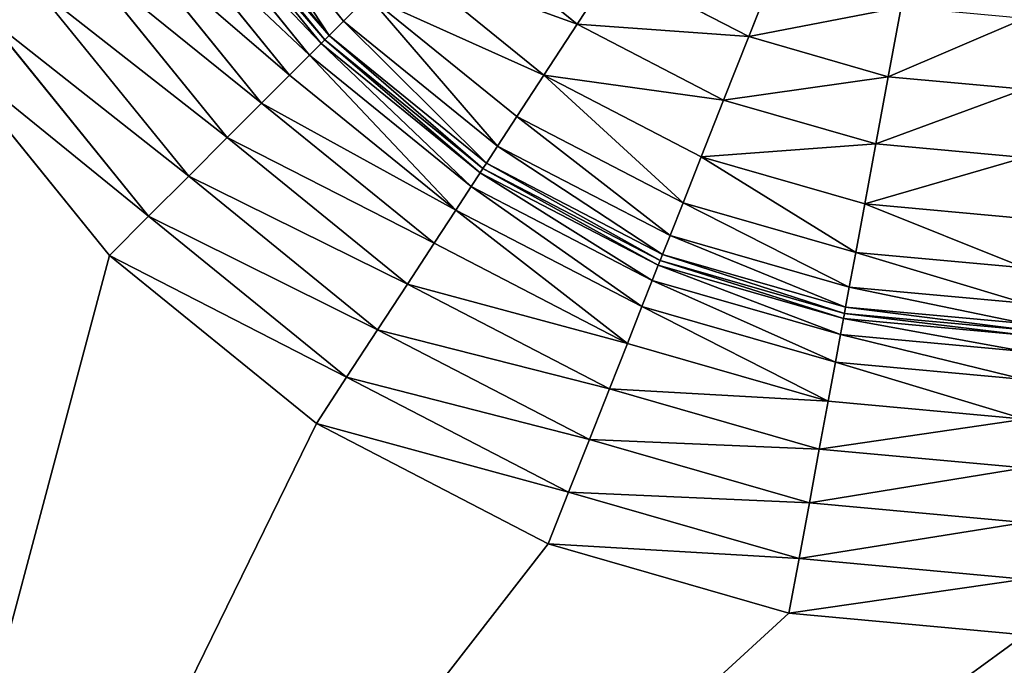
# Model space of a CAD drawing. Units: millimetres. Extents: x -1766 to -1016, y -284 to 466.
# Drawn here: x -1751 to -1725, y -253 to -236 of the extents above; entities that cross this region are included whole.
import ezdxf

# ---------------------------------------------------------------- set-up
doc = ezdxf.new("R2010")
doc.units = ezdxf.units.MM

# ---------------------------------------------------------------- blocks, each defined once
blk = doc.blocks.new('Timber_Armrest_Lounge')
for p, q in [((-691.2444, -504.7021, 327.2991), (-690.5593, -504.167, 325.5685)), ((-687.2425, -504.167, 326.5221), (-687.5812, -504.7021, 328.3524)), ((-695.7497, -505.6301, 326.972), (-694.7696, -504.7021, 325.4728)), ((-694.7696, -504.7021, 325.4728), (-691.2444, -504.7021, 327.2991)), ((-691.9037, -505.6301, 328.9645), (-691.2444, -504.7021, 327.2991)), ((-691.2444, -504.7021, 327.2991), (-687.5812, -504.7021, 328.3524)), ((-687.5812, -504.7021, 328.3524), (-687.9071, -505.6301, 330.1136)), ((-684, -504.7021, 328.6809), (-687.5812, -504.7021, 328.3524)), ((-699.183, -505.6301, 324.183), (-695.7497, -505.6301, 326.972)), ((-696.6247, -506.929, 328.3104), (-695.7497, -505.6301, 326.972)), ((-695.7497, -505.6301, 326.972), (-691.9037, -505.6301, 328.9645)), ((-692.4923, -506.929, 330.4512), (-691.9037, -505.6301, 328.9645)), ((-691.9037, -505.6301, 328.9645), (-687.9071, -505.6301, 330.1136)), ((-687.9071, -505.6301, 330.1136), (-688.1981, -506.929, 331.6859)), ((-684, -505.6301, 330.4721), (-687.9071, -505.6301, 330.1136)), ((-700.3137, -506.929, 325.3137), (-696.6247, -506.929, 328.3104)), ((-697.3354, -508.528, 329.3975), (-696.6247, -506.929, 328.3104)), ((-696.6247, -506.929, 328.3104), (-692.4923, -506.929, 330.4512)), ((-692.9705, -508.528, 331.6589), (-692.4923, -506.929, 330.4512)), ((-692.4923, -506.929, 330.4512), (-688.1981, -506.929, 331.6859)), ((-688.1981, -506.929, 331.6859), (-688.4344, -508.528, 332.9631)), ((-684, -506.929, 332.071), (-688.1981, -506.929, 331.6859)), ((-701.8883, -510.3191, 326.8883), (-701.2321, -508.528, 326.2321)), ((-701.2321, -508.528, 326.2321), (-697.3354, -508.528, 329.3975)), ((-697.8433, -510.3191, 330.1742), (-697.3354, -508.528, 329.3975)), ((-697.3354, -508.528, 329.3975), (-692.9705, -508.528, 331.6589)), ((-693.312, -510.3191, 332.5216), (-692.9705, -508.528, 331.6589)), ((-692.9705, -508.528, 331.6589), (-688.4344, -508.528, 332.9631)), ((-688.4344, -508.528, 332.9631), (-688.6033, -510.3191, 333.8755)), ((-684, -508.528, 333.3699), (-688.4344, -508.528, 332.9631)), ((-705.1742, -510.3191, 322.8432), (-701.8883, -510.3191, 326.8883)), ((-702.2667, -512.1804, 327.2667), (-701.8883, -510.3191, 326.8883)), ((-701.8883, -510.3191, 326.8883), (-697.8433, -510.3191, 330.1742)), ((-698.1361, -512.1804, 330.6221), (-697.8433, -510.3191, 330.1742)), ((-697.8433, -510.3191, 330.1742), (-693.312, -510.3191, 332.5216)), ((-693.509, -512.1804, 333.0193), (-693.312, -510.3191, 332.5216)), ((-693.312, -510.3191, 332.5216), (-688.6033, -510.3191, 333.8755)), ((-688.6033, -510.3191, 333.8755), (-688.7006, -512.1804, 334.4017)), ((-684, -510.3191, 334.2979), (-688.6033, -510.3191, 333.8755)), ((-702.2667, -512.1804, 327.2667), (-705.6221, -512.1804, 323.136)), ((-702.3848, -514.0001, 327.3847), (-702.2667, -512.1804, 327.2667)), ((-698.1361, -512.1804, 330.6221), (-702.2667, -512.1804, 327.2667)), ((-698.2274, -514.0001, 330.7618), (-698.1361, -512.1804, 330.6221)), ((-693.509, -512.1804, 333.0193), (-698.1361, -512.1804, 330.6221)), ((-693.5704, -514, 333.1745), (-693.509, -512.1804, 333.0193)), ((-688.7006, -512.1804, 334.4017), (-693.509, -512.1804, 333.0193)), ((-688.731, -514, 334.5659), (-688.7006, -512.1804, 334.4017)), ((-684, -512.1804, 334.833), (-688.7006, -512.1804, 334.4017)), ((-702.3848, -514.0001, 327.3847), (-705.7618, -514.0001, 323.2274)), ((-698.2274, -514.0001, 330.7618), (-702.3848, -514.0001, 327.3847)), ((-702.3848, -526.0001, 327.3847), (-702.3848, -514.0001, 327.3847)), ((-693.5704, -514, 333.1745), (-698.2274, -514.0001, 330.7618)), ((-698.2274, -526.0001, 330.7618), (-698.2274, -514.0001, 330.7618)), ((-688.731, -514, 334.5659), (-693.5704, -514, 333.1745)), ((-693.5704, -526, 333.1745), (-693.5704, -514, 333.1745)), ((-688.731, -526, 334.5659), (-688.731, -514, 334.5659)), ((-684, -514, 335), (-688.731, -514, 334.5659)), ((-705.7618, -526.0001, 323.2274), (-702.3848, -526.0001, 327.3847)), ((-702.4792, -527.4557, 327.4792), (-702.3848, -526.0001, 327.3847)), ((-702.3848, -526.0001, 327.3847), (-698.2274, -526.0001, 330.7618)), ((-698.3005, -527.4557, 330.8736), (-698.2274, -526.0001, 330.7618)), ((-698.2274, -526.0001, 330.7618), (-693.5704, -526, 333.1745)), ((-693.6196, -527.4557, 333.2986), (-693.5704, -526, 333.1745)), ((-693.5704, -526, 333.1745), (-688.731, -526, 334.5659)), ((-688.7553, -527.4557, 334.6972), (-688.731, -526, 334.5659)), ((-688.731, -526, 334.5659), (-684, -526, 335)), ((-705.8737, -527.4557, 323.3005), (-702.4792, -527.4557, 327.4792)), ((-702.7819, -528.9448, 327.7819), (-702.4792, -527.4557, 327.4792)), ((-702.4792, -527.4557, 327.4792), (-698.3005, -527.4557, 330.8736)), ((-698.5349, -528.9448, 331.232), (-698.3005, -527.4557, 330.8736)), ((-698.3005, -527.4557, 330.8736), (-693.6196, -527.4557, 333.2986)), ((-693.7772, -528.9448, 333.6967), (-693.6196, -527.4557, 333.2986)), ((-693.6196, -527.4557, 333.2986), (-688.7553, -527.4557, 334.6972)), ((-688.7553, -527.4557, 334.6972), (-688.8333, -528.9448, 335.1182)), ((-688.7553, -527.4557, 334.6972), (-684, -527.4557, 335.1335)), ((-706.2321, -528.9448, 323.5348), (-702.7819, -528.9448, 327.7819)), ((-703.3069, -530.3777, 328.3068), (-702.7819, -528.9448, 327.7819)), ((-702.7819, -528.9448, 327.7819), (-698.5349, -528.9448, 331.232)), ((-698.941, -530.3777, 331.8533), (-698.5349, -528.9448, 331.232)), ((-698.5349, -528.9448, 331.232), (-693.7772, -528.9448, 333.6967)), ((-694.0505, -530.3776, 334.3869), (-693.7772, -528.9448, 333.6967)), ((-693.7772, -528.9448, 333.6967), (-688.8333, -528.9448, 335.1182)), ((-688.8333, -528.9448, 335.1182), (-688.9683, -530.3776, 335.8482)), ((-688.8333, -528.9448, 335.1182), (-684, -528.9448, 335.5616)), ((-706.8533, -530.3777, 323.941), (-703.3069, -530.3777, 328.3068)), ((-704.0416, -531.6569, 329.0416), (-703.3069, -530.3777, 328.3068)), ((-703.3069, -530.3777, 328.3068), (-698.941, -530.3777, 331.8533)), ((-699.5096, -531.6569, 332.7231), (-698.941, -530.3777, 331.8533)), ((-698.941, -530.3777, 331.8533), (-694.0505, -530.3776, 334.3869)), ((-694.4329, -531.6569, 335.3531), (-694.0505, -530.3776, 334.3869)), ((-694.0505, -530.3776, 334.3869), (-688.9683, -530.3776, 335.8482)), ((-688.9683, -530.3776, 335.8482), (-689.1574, -531.6569, 336.8699)), ((-688.9683, -530.3776, 335.8482), (-684, -530.3776, 336.304)), ((-707.7231, -531.6569, 324.5096), (-704.0416, -531.6569, 329.0416)), ((-704.9462, -532.696, 329.9461), (-704.0416, -531.6569, 329.0416)), ((-704.0416, -531.6569, 329.0416), (-699.5096, -531.6569, 332.7231)), ((-700.2096, -532.696, 333.7937), (-699.5096, -531.6569, 332.7231)), ((-699.5096, -531.6569, 332.7231), (-694.4329, -531.6569, 335.3531)), ((-694.9038, -532.696, 336.5424), (-694.4329, -531.6569, 335.3531)), ((-694.4329, -531.6569, 335.3531), (-689.1574, -531.6569, 336.8699)), ((-689.1574, -531.6569, 336.8699), (-689.3902, -532.696, 338.1277)), ((-689.1574, -531.6569, 336.8699), (-684, -531.6569, 337.3431)), ((-708.7938, -532.696, 325.2096), (-704.9462, -532.696, 329.9461)), ((-705.9594, -533.4384, 330.9594), (-704.9462, -532.696, 329.9461)), ((-704.9462, -532.696, 329.9461), (-700.2096, -532.696, 333.7937)), ((-700.9937, -533.4384, 334.9931), (-700.2096, -532.696, 333.7937)), ((-700.2096, -532.696, 333.7937), (-694.9038, -532.696, 336.5424)), ((-695.4313, -533.4383, 337.8748), (-694.9038, -532.696, 336.5424)), ((-694.9038, -532.696, 336.5424), (-689.3902, -532.696, 338.1277)), ((-689.3902, -532.696, 338.1277), (-689.6509, -533.4383, 339.5367)), ((-689.3902, -532.696, 338.1277), (-684, -532.696, 338.6223)), ((-709.9931, -533.4384, 325.9937), (-705.9594, -533.4384, 330.9594)), ((-707.0123, -533.8665, 332.0123), (-705.9594, -533.4384, 330.9594)), ((-705.9594, -533.4384, 330.9594), (-700.9937, -533.4384, 334.9931)), ((-701.8085, -533.8665, 336.2394), (-700.9937, -533.4384, 334.9931)), ((-700.9937, -533.4384, 334.9931), (-695.4313, -533.4383, 337.8748)), ((-695.9794, -533.8665, 339.2593), (-695.4313, -533.4383, 337.8748)), ((-695.4313, -533.4383, 337.8748), (-689.6509, -533.4383, 339.5367)), ((-689.6509, -533.4383, 339.5367), (-689.9218, -533.8665, 341.0009)), ((-689.6509, -533.4383, 339.5367), (-684, -533.4383, 340.0552)), ((-707.0123, -533.8665, 332.0123), (-711.2394, -533.8665, 326.8085)), ((-707.0123, -533.8665, 332.0123), (-708.0416, -534.0001, 333.0416)), ((-701.8085, -533.8665, 336.2394), (-707.0123, -533.8665, 332.0123)), ((-701.8085, -533.8665, 336.2394), (-702.6051, -534.0001, 337.4578)), ((-695.9794, -533.8665, 339.2593), (-701.8085, -533.8665, 336.2394)), ((-695.9794, -533.8665, 339.2593), (-696.5152, -534, 340.6128)), ((-689.9218, -533.8665, 341.0009), (-695.9794, -533.8665, 339.2593)), ((-689.9218, -533.8665, 341.0009), (-690.1868, -534, 342.4323)), ((-689.9218, -533.8665, 341.0009), (-684, -533.8665, 341.5443)), ((-708.0416, -534.0001, 333.0416), (-712.4579, -534.0001, 327.6051)), ((-702.6051, -534.0001, 337.4578), (-708.0416, -534.0001, 333.0416)), ((-696.5152, -534, 340.6128), (-702.6051, -534.0001, 337.4578)), ((-690.1868, -534, 342.4323), (-696.5152, -534, 340.6128)), ((-684, -534, 343), (-690.1868, -534, 342.4323))]:
    blk.add_line(p, q)
mesh = blk.add_polyface()
corners = [(-694.7696, -504.7021, 325.4728), (-690.5593, -504.167, 325.5685), (-693.751, -504.167, 323.9149), (-691.2444, -504.7021, 327.2991)]
mesh.append_faces([[corners[k] for k in face] for face in [(0, 1, 2), (1, 0, 3)]], dxfattribs={"vtx0": -1})
mesh = blk.add_polyface()
corners = [(-691.2444, -504.7021, 327.2991), (-687.2425, -504.167, 326.5221), (-690.5593, -504.167, 325.5685), (-687.5812, -504.7021, 328.3524)]
mesh.append_faces([[corners[k] for k in face] for face in [(0, 1, 2), (1, 0, 3)]], dxfattribs={"vtx0": -1})
mesh = blk.add_polyface()
corners = [(-687.5812, -504.7021, 328.3524), (-684, -504.167, 326.8196), (-687.2425, -504.167, 326.5221), (-684, -504.7021, 328.6809)]
mesh.append_faces([[corners[k] for k in face] for face in [(0, 1, 2), (1, 0, 3)]], dxfattribs={"vtx0": -1})
mesh = blk.add_polyface()
corners = [(-699.183, -505.6301, 324.183), (-694.7696, -504.7021, 325.4728), (-697.9165, -504.7021, 322.9165), (-695.7497, -505.6301, 326.972)]
mesh.append_faces([[corners[k] for k in face] for face in [(0, 1, 2), (1, 0, 3)]], dxfattribs={"vtx0": -1})
mesh = blk.add_polyface()
corners = [(-695.7497, -505.6301, 326.972), (-691.2444, -504.7021, 327.2991), (-694.7696, -504.7021, 325.4728), (-691.9037, -505.6301, 328.9645)]
mesh.append_faces([[corners[k] for k in face] for face in [(0, 1, 2), (1, 0, 3)]], dxfattribs={"vtx0": -1})
mesh = blk.add_polyface()
corners = [(-691.9037, -505.6301, 328.9645), (-687.5812, -504.7021, 328.3524), (-691.2444, -504.7021, 327.2991), (-687.9071, -505.6301, 330.1136)]
mesh.append_faces([[corners[k] for k in face] for face in [(0, 1, 2), (1, 0, 3)]], dxfattribs={"vtx0": -1})
mesh = blk.add_polyface()
corners = [(-687.9071, -505.6301, 330.1136), (-684, -504.7021, 328.6809), (-687.5812, -504.7021, 328.3524), (-684, -505.6301, 330.4721)]
mesh.append_faces([[corners[k] for k in face] for face in [(0, 1, 2), (1, 0, 3)]], dxfattribs={"vtx0": -1})
mesh = blk.add_polyface()
corners = [(-700.3137, -506.929, 325.3137), (-695.7497, -505.6301, 326.972), (-699.183, -505.6301, 324.183), (-696.6247, -506.929, 328.3104)]
mesh.append_faces([[corners[k] for k in face] for face in [(0, 1, 2), (1, 0, 3)]], dxfattribs={"vtx0": -1})
mesh = blk.add_polyface()
corners = [(-696.6247, -506.929, 328.3104), (-691.9037, -505.6301, 328.9645), (-695.7497, -505.6301, 326.972), (-692.4923, -506.929, 330.4512)]
mesh.append_faces([[corners[k] for k in face] for face in [(0, 1, 2), (1, 0, 3)]], dxfattribs={"vtx0": -1})
mesh = blk.add_polyface()
corners = [(-692.4923, -506.929, 330.4512), (-687.9071, -505.6301, 330.1136), (-691.9037, -505.6301, 328.9645), (-688.1981, -506.929, 331.6859)]
mesh.append_faces([[corners[k] for k in face] for face in [(0, 1, 2), (1, 0, 3)]], dxfattribs={"vtx0": -1})
mesh = blk.add_polyface()
corners = [(-688.1981, -506.929, 331.6859), (-684, -505.6301, 330.4721), (-687.9071, -505.6301, 330.1136), (-684, -506.929, 332.071)]
mesh.append_faces([[corners[k] for k in face] for face in [(0, 1, 2), (1, 0, 3)]], dxfattribs={"vtx0": -1})
mesh = blk.add_polyface()
corners = [(-701.2321, -508.528, 326.2321), (-696.6247, -506.929, 328.3104), (-700.3137, -506.929, 325.3137), (-697.3354, -508.528, 329.3975)]
mesh.append_faces([[corners[k] for k in face] for face in [(0, 1, 2), (1, 0, 3)]], dxfattribs={"vtx0": -1})
mesh = blk.add_polyface()
corners = [(-692.9705, -508.528, 331.6589), (-696.6247, -506.929, 328.3104), (-697.3354, -508.528, 329.3975), (-692.4923, -506.929, 330.4512)]
mesh.append_faces([[corners[k] for k in face] for face in [(0, 1, 2), (1, 0, 3)]], dxfattribs={"vtx0": -1})
mesh = blk.add_polyface()
corners = [(-688.4344, -508.528, 332.9631), (-692.4923, -506.929, 330.4512), (-692.9705, -508.528, 331.6589), (-688.1981, -506.929, 331.6859)]
mesh.append_faces([[corners[k] for k in face] for face in [(0, 1, 2), (1, 0, 3)]], dxfattribs={"vtx0": -1})
mesh = blk.add_polyface()
corners = [(-684, -508.528, 333.3699), (-688.1981, -506.929, 331.6859), (-688.4344, -508.528, 332.9631), (-684, -506.929, 332.071)]
mesh.append_faces([[corners[k] for k in face] for face in [(0, 1, 2), (1, 0, 3)]], dxfattribs={"vtx0": -1})
mesh = blk.add_polyface()
corners = [(-701.2321, -508.528, 326.2321), (-705.1742, -510.3191, 322.8432), (-701.8883, -510.3191, 326.8883), (-704.3975, -508.528, 322.3354)]
mesh.append_faces([[corners[k] for k in face] for face in [(0, 1, 2), (1, 0, 3)]], dxfattribs={"vtx0": -1})
mesh = blk.add_polyface()
corners = [(-697.8433, -510.3191, 330.1742), (-701.2321, -508.528, 326.2321), (-701.8883, -510.3191, 326.8883), (-697.3354, -508.528, 329.3975)]
mesh.append_faces([[corners[k] for k in face] for face in [(0, 1, 2), (1, 0, 3)]], dxfattribs={"vtx0": -1})
mesh = blk.add_polyface()
corners = [(-693.312, -510.3191, 332.5216), (-697.3354, -508.528, 329.3975), (-697.8433, -510.3191, 330.1742), (-692.9705, -508.528, 331.6589)]
mesh.append_faces([[corners[k] for k in face] for face in [(0, 1, 2), (1, 0, 3)]], dxfattribs={"vtx0": -1})
mesh = blk.add_polyface()
corners = [(-688.6033, -510.3191, 333.8755), (-692.9705, -508.528, 331.6589), (-693.312, -510.3191, 332.5216), (-688.4344, -508.528, 332.9631)]
mesh.append_faces([[corners[k] for k in face] for face in [(0, 1, 2), (1, 0, 3)]], dxfattribs={"vtx0": -1})
mesh = blk.add_polyface()
corners = [(-684, -510.3191, 334.2979), (-688.4344, -508.528, 332.9631), (-688.6033, -510.3191, 333.8755), (-684, -508.528, 333.3699)]
mesh.append_faces([[corners[k] for k in face] for face in [(0, 1, 2), (1, 0, 3)]], dxfattribs={"vtx0": -1})
mesh = blk.add_polyface()
corners = [(-702.2667, -512.1804, 327.2667), (-705.1742, -510.3191, 322.8432), (-705.6221, -512.1804, 323.136), (-701.8883, -510.3191, 326.8883)]
mesh.append_faces([[corners[k] for k in face] for face in [(0, 1, 2), (1, 0, 3)]], dxfattribs={"vtx0": -1})
mesh = blk.add_polyface()
corners = [(-698.1361, -512.1804, 330.6221), (-701.8883, -510.3191, 326.8883), (-702.2667, -512.1804, 327.2667), (-697.8433, -510.3191, 330.1742)]
mesh.append_faces([[corners[k] for k in face] for face in [(0, 1, 2), (1, 0, 3)]], dxfattribs={"vtx0": -1})
mesh = blk.add_polyface()
corners = [(-693.509, -512.1804, 333.0193), (-697.8433, -510.3191, 330.1742), (-698.1361, -512.1804, 330.6221), (-693.312, -510.3191, 332.5216)]
mesh.append_faces([[corners[k] for k in face] for face in [(0, 1, 2), (1, 0, 3)]], dxfattribs={"vtx0": -1})
mesh = blk.add_polyface()
corners = [(-688.7006, -512.1804, 334.4017), (-693.312, -510.3191, 332.5216), (-693.509, -512.1804, 333.0193), (-688.6033, -510.3191, 333.8755)]
mesh.append_faces([[corners[k] for k in face] for face in [(0, 1, 2), (1, 0, 3)]], dxfattribs={"vtx0": -1})
mesh = blk.add_polyface()
corners = [(-684, -512.1804, 334.833), (-688.6033, -510.3191, 333.8755), (-688.7006, -512.1804, 334.4017), (-684, -510.3191, 334.2979)]
mesh.append_faces([[corners[k] for k in face] for face in [(0, 1, 2), (1, 0, 3)]], dxfattribs={"vtx0": -1})
mesh = blk.add_polyface()
corners = [(-702.2667, -512.1804, 327.2667), (-705.7618, -514.0001, 323.2274), (-702.3848, -514.0001, 327.3847), (-705.6221, -512.1804, 323.136)]
mesh.append_faces([[corners[k] for k in face] for face in [(0, 1, 2), (1, 0, 3)]], dxfattribs={"vtx0": -1})
mesh = blk.add_polyface()
corners = [(-698.2274, -514.0001, 330.7618), (-702.2667, -512.1804, 327.2667), (-702.3848, -514.0001, 327.3847), (-698.1361, -512.1804, 330.6221)]
mesh.append_faces([[corners[k] for k in face] for face in [(0, 1, 2), (1, 0, 3)]], dxfattribs={"vtx0": -1})
mesh = blk.add_polyface()
corners = [(-693.5704, -514, 333.1745), (-698.1361, -512.1804, 330.6221), (-698.2274, -514.0001, 330.7618), (-693.509, -512.1804, 333.0193)]
mesh.append_faces([[corners[k] for k in face] for face in [(0, 1, 2), (1, 0, 3)]], dxfattribs={"vtx0": -1})
mesh = blk.add_polyface()
corners = [(-688.731, -514, 334.5659), (-693.509, -512.1804, 333.0193), (-693.5704, -514, 333.1745), (-688.7006, -512.1804, 334.4017)]
mesh.append_faces([[corners[k] for k in face] for face in [(0, 1, 2), (1, 0, 3)]], dxfattribs={"vtx0": -1})
mesh = blk.add_polyface()
corners = [(-684, -514, 335), (-688.7006, -512.1804, 334.4017), (-688.731, -514, 334.5659), (-684, -512.1804, 334.833)]
mesh.append_faces([[corners[k] for k in face] for face in [(0, 1, 2), (1, 0, 3)]], dxfattribs={"vtx0": -1})
mesh = blk.add_polyface()
corners = [(-702.3848, -514.0001, 327.3847), (-705.7618, -526.0001, 323.2274), (-702.3848, -526.0001, 327.3847), (-705.7618, -514.0001, 323.2274)]
mesh.append_faces([[corners[k] for k in face] for face in [(0, 1, 2), (1, 0, 3)]], dxfattribs={"vtx0": -1})
mesh = blk.add_polyface()
corners = [(-698.2274, -526.0001, 330.7618), (-702.3848, -514.0001, 327.3847), (-702.3848, -526.0001, 327.3847), (-698.2274, -514.0001, 330.7618)]
mesh.append_faces([[corners[k] for k in face] for face in [(0, 1, 2), (1, 0, 3)]], dxfattribs={"vtx0": -1})
mesh = blk.add_polyface()
corners = [(-693.5704, -526, 333.1745), (-698.2274, -514.0001, 330.7618), (-698.2274, -526.0001, 330.7618), (-693.5704, -514, 333.1745)]
mesh.append_faces([[corners[k] for k in face] for face in [(0, 1, 2), (1, 0, 3)]], dxfattribs={"vtx0": -1})
mesh = blk.add_polyface()
corners = [(-688.731, -526, 334.5659), (-693.5704, -514, 333.1745), (-693.5704, -526, 333.1745), (-688.731, -514, 334.5659)]
mesh.append_faces([[corners[k] for k in face] for face in [(0, 1, 2), (1, 0, 3)]], dxfattribs={"vtx0": -1})
mesh = blk.add_polyface()
corners = [(-684, -526, 335), (-688.731, -514, 334.5659), (-688.731, -526, 334.5659), (-684, -514, 335)]
mesh.append_faces([[corners[k] for k in face] for face in [(0, 1, 2), (1, 0, 3)]], dxfattribs={"vtx0": -1})
mesh = blk.add_polyface()
corners = [(-702.3848, -526.0001, 327.3847), (-705.8737, -527.4557, 323.3005), (-702.4792, -527.4557, 327.4792), (-705.7618, -526.0001, 323.2274)]
mesh.append_faces([[corners[k] for k in face] for face in [(0, 1, 2), (1, 0, 3)]], dxfattribs={"vtx0": -1})
mesh = blk.add_polyface()
corners = [(-698.3005, -527.4557, 330.8736), (-702.3848, -526.0001, 327.3847), (-702.4792, -527.4557, 327.4792), (-698.2274, -526.0001, 330.7618)]
mesh.append_faces([[corners[k] for k in face] for face in [(0, 1, 2), (1, 0, 3)]], dxfattribs={"vtx0": -1})
mesh = blk.add_polyface()
corners = [(-693.6196, -527.4557, 333.2986), (-698.2274, -526.0001, 330.7618), (-698.3005, -527.4557, 330.8736), (-693.5704, -526, 333.1745)]
mesh.append_faces([[corners[k] for k in face] for face in [(0, 1, 2), (1, 0, 3)]], dxfattribs={"vtx0": -1})
mesh = blk.add_polyface()
corners = [(-688.7553, -527.4557, 334.6972), (-693.5704, -526, 333.1745), (-693.6196, -527.4557, 333.2986), (-688.731, -526, 334.5659)]
mesh.append_faces([[corners[k] for k in face] for face in [(0, 1, 2), (1, 0, 3)]], dxfattribs={"vtx0": -1})
mesh = blk.add_polyface()
corners = [(-684, -527.4557, 335.1335), (-688.731, -526, 334.5659), (-688.7553, -527.4557, 334.6972), (-684, -526, 335)]
mesh.append_faces([[corners[k] for k in face] for face in [(0, 1, 2), (1, 0, 3)]], dxfattribs={"vtx0": -1})
mesh = blk.add_polyface()
corners = [(-702.4792, -527.4557, 327.4792), (-706.2321, -528.9448, 323.5348), (-702.7819, -528.9448, 327.7819), (-705.8737, -527.4557, 323.3005)]
mesh.append_faces([[corners[k] for k in face] for face in [(0, 1, 2), (1, 0, 3)]], dxfattribs={"vtx0": -1})
mesh = blk.add_polyface()
corners = [(-698.5349, -528.9448, 331.232), (-702.4792, -527.4557, 327.4792), (-702.7819, -528.9448, 327.7819), (-698.3005, -527.4557, 330.8736)]
mesh.append_faces([[corners[k] for k in face] for face in [(0, 1, 2), (1, 0, 3)]], dxfattribs={"vtx0": -1})
mesh = blk.add_polyface()
corners = [(-693.7772, -528.9448, 333.6967), (-698.3005, -527.4557, 330.8736), (-698.5349, -528.9448, 331.232), (-693.6196, -527.4557, 333.2986)]
mesh.append_faces([[corners[k] for k in face] for face in [(0, 1, 2), (1, 0, 3)]], dxfattribs={"vtx0": -1})
mesh = blk.add_polyface()
corners = [(-688.8333, -528.9448, 335.1182), (-693.6196, -527.4557, 333.2986), (-693.7772, -528.9448, 333.6967), (-688.7553, -527.4557, 334.6972)]
mesh.append_faces([[corners[k] for k in face] for face in [(0, 1, 2), (1, 0, 3)]], dxfattribs={"vtx0": -1})
mesh = blk.add_polyface()
corners = [(-684, -528.9448, 335.5616), (-688.7553, -527.4557, 334.6972), (-688.8333, -528.9448, 335.1182), (-684, -527.4557, 335.1335)]
mesh.append_faces([[corners[k] for k in face] for face in [(0, 1, 2), (1, 0, 3)]], dxfattribs={"vtx0": -1})
mesh = blk.add_polyface()
corners = [(-702.7819, -528.9448, 327.7819), (-706.8533, -530.3777, 323.941), (-703.3069, -530.3777, 328.3068), (-706.2321, -528.9448, 323.5348)]
mesh.append_faces([[corners[k] for k in face] for face in [(0, 1, 2), (1, 0, 3)]], dxfattribs={"vtx0": -1})
mesh = blk.add_polyface()
corners = [(-698.941, -530.3777, 331.8533), (-702.7819, -528.9448, 327.7819), (-703.3069, -530.3777, 328.3068), (-698.5349, -528.9448, 331.232)]
mesh.append_faces([[corners[k] for k in face] for face in [(0, 1, 2), (1, 0, 3)]], dxfattribs={"vtx0": -1})
mesh = blk.add_polyface()
corners = [(-694.0505, -530.3776, 334.3869), (-698.5349, -528.9448, 331.232), (-698.941, -530.3777, 331.8533), (-693.7772, -528.9448, 333.6967)]
mesh.append_faces([[corners[k] for k in face] for face in [(0, 1, 2), (1, 0, 3)]], dxfattribs={"vtx0": -1})
mesh = blk.add_polyface()
corners = [(-688.9683, -530.3776, 335.8482), (-693.7772, -528.9448, 333.6967), (-694.0505, -530.3776, 334.3869), (-688.8333, -528.9448, 335.1182)]
mesh.append_faces([[corners[k] for k in face] for face in [(0, 1, 2), (1, 0, 3)]], dxfattribs={"vtx0": -1})
mesh = blk.add_polyface()
corners = [(-684, -530.3776, 336.304), (-688.8333, -528.9448, 335.1182), (-688.9683, -530.3776, 335.8482), (-684, -528.9448, 335.5616)]
mesh.append_faces([[corners[k] for k in face] for face in [(0, 1, 2), (1, 0, 3)]], dxfattribs={"vtx0": -1})
mesh = blk.add_polyface()
corners = [(-707.7231, -531.6569, 324.5096), (-703.3069, -530.3777, 328.3068), (-706.8533, -530.3777, 323.941), (-704.0416, -531.6569, 329.0416)]
mesh.append_faces([[corners[k] for k in face] for face in [(0, 1, 2), (1, 0, 3)]], dxfattribs={"vtx0": -1})
mesh = blk.add_polyface()
corners = [(-704.0416, -531.6569, 329.0416), (-698.941, -530.3777, 331.8533), (-703.3069, -530.3777, 328.3068), (-699.5096, -531.6569, 332.7231)]
mesh.append_faces([[corners[k] for k in face] for face in [(0, 1, 2), (1, 0, 3)]], dxfattribs={"vtx0": -1})
mesh = blk.add_polyface()
corners = [(-694.4329, -531.6569, 335.3531), (-698.941, -530.3777, 331.8533), (-699.5096, -531.6569, 332.7231), (-694.0505, -530.3776, 334.3869)]
mesh.append_faces([[corners[k] for k in face] for face in [(0, 1, 2), (1, 0, 3)]], dxfattribs={"vtx0": -1})
mesh = blk.add_polyface()
corners = [(-689.1574, -531.6569, 336.8699), (-694.0505, -530.3776, 334.3869), (-694.4329, -531.6569, 335.3531), (-688.9683, -530.3776, 335.8482)]
mesh.append_faces([[corners[k] for k in face] for face in [(0, 1, 2), (1, 0, 3)]], dxfattribs={"vtx0": -1})
mesh = blk.add_polyface()
corners = [(-684, -531.6569, 337.3431), (-688.9683, -530.3776, 335.8482), (-689.1574, -531.6569, 336.8699), (-684, -530.3776, 336.304)]
mesh.append_faces([[corners[k] for k in face] for face in [(0, 1, 2), (1, 0, 3)]], dxfattribs={"vtx0": -1})
mesh = blk.add_polyface()
corners = [(-708.7938, -532.696, 325.2096), (-704.0416, -531.6569, 329.0416), (-707.7231, -531.6569, 324.5096), (-704.9462, -532.696, 329.9461)]
mesh.append_faces([[corners[k] for k in face] for face in [(0, 1, 2), (1, 0, 3)]], dxfattribs={"vtx0": -1})
mesh = blk.add_polyface()
corners = [(-704.9462, -532.696, 329.9461), (-699.5096, -531.6569, 332.7231), (-704.0416, -531.6569, 329.0416), (-700.2096, -532.696, 333.7937)]
mesh.append_faces([[corners[k] for k in face] for face in [(0, 1, 2), (1, 0, 3)]], dxfattribs={"vtx0": -1})
mesh = blk.add_polyface()
corners = [(-700.2096, -532.696, 333.7937), (-694.4329, -531.6569, 335.3531), (-699.5096, -531.6569, 332.7231), (-694.9038, -532.696, 336.5424)]
mesh.append_faces([[corners[k] for k in face] for face in [(0, 1, 2), (1, 0, 3)]], dxfattribs={"vtx0": -1})
mesh = blk.add_polyface()
corners = [(-694.9038, -532.696, 336.5424), (-689.1574, -531.6569, 336.8699), (-694.4329, -531.6569, 335.3531), (-689.3902, -532.696, 338.1277)]
mesh.append_faces([[corners[k] for k in face] for face in [(0, 1, 2), (1, 0, 3)]], dxfattribs={"vtx0": -1})
mesh = blk.add_polyface()
corners = [(-689.3902, -532.696, 338.1277), (-684, -531.6569, 337.3431), (-689.1574, -531.6569, 336.8699), (-684, -532.696, 338.6223)]
mesh.append_faces([[corners[k] for k in face] for face in [(0, 1, 2), (1, 0, 3)]], dxfattribs={"vtx0": -1})
mesh = blk.add_polyface()
corners = [(-709.9931, -533.4384, 325.9937), (-704.9462, -532.696, 329.9461), (-708.7938, -532.696, 325.2096), (-705.9594, -533.4384, 330.9594)]
mesh.append_faces([[corners[k] for k in face] for face in [(0, 1, 2), (1, 0, 3)]], dxfattribs={"vtx0": -1})
mesh = blk.add_polyface()
corners = [(-705.9594, -533.4384, 330.9594), (-700.2096, -532.696, 333.7937), (-704.9462, -532.696, 329.9461), (-700.9937, -533.4384, 334.9931)]
mesh.append_faces([[corners[k] for k in face] for face in [(0, 1, 2), (1, 0, 3)]], dxfattribs={"vtx0": -1})
mesh = blk.add_polyface()
corners = [(-700.9937, -533.4384, 334.9931), (-694.9038, -532.696, 336.5424), (-700.2096, -532.696, 333.7937), (-695.4313, -533.4383, 337.8748)]
mesh.append_faces([[corners[k] for k in face] for face in [(0, 1, 2), (1, 0, 3)]], dxfattribs={"vtx0": -1})
mesh = blk.add_polyface()
corners = [(-695.4313, -533.4383, 337.8748), (-689.3902, -532.696, 338.1277), (-694.9038, -532.696, 336.5424), (-689.6509, -533.4383, 339.5367)]
mesh.append_faces([[corners[k] for k in face] for face in [(0, 1, 2), (1, 0, 3)]], dxfattribs={"vtx0": -1})
mesh = blk.add_polyface()
corners = [(-689.6509, -533.4383, 339.5367), (-684, -532.696, 338.6223), (-689.3902, -532.696, 338.1277), (-684, -533.4383, 340.0552)]
mesh.append_faces([[corners[k] for k in face] for face in [(0, 1, 2), (1, 0, 3)]], dxfattribs={"vtx0": -1})
mesh = blk.add_polyface()
corners = [(-711.2394, -533.8665, 326.8085), (-705.9594, -533.4384, 330.9594), (-709.9931, -533.4384, 325.9937), (-707.0123, -533.8665, 332.0123)]
mesh.append_faces([[corners[k] for k in face] for face in [(0, 1, 2), (1, 0, 3)]], dxfattribs={"vtx0": -1})
mesh = blk.add_polyface()
corners = [(-707.0123, -533.8665, 332.0123), (-700.9937, -533.4384, 334.9931), (-705.9594, -533.4384, 330.9594), (-701.8085, -533.8665, 336.2394)]
mesh.append_faces([[corners[k] for k in face] for face in [(0, 1, 2), (1, 0, 3)]], dxfattribs={"vtx0": -1})
mesh = blk.add_polyface()
corners = [(-701.8085, -533.8665, 336.2394), (-695.4313, -533.4383, 337.8748), (-700.9937, -533.4384, 334.9931), (-695.9794, -533.8665, 339.2593)]
mesh.append_faces([[corners[k] for k in face] for face in [(0, 1, 2), (1, 0, 3)]], dxfattribs={"vtx0": -1})
mesh = blk.add_polyface()
corners = [(-695.9794, -533.8665, 339.2593), (-689.6509, -533.4383, 339.5367), (-695.4313, -533.4383, 337.8748), (-689.9218, -533.8665, 341.0009)]
mesh.append_faces([[corners[k] for k in face] for face in [(0, 1, 2), (1, 0, 3)]], dxfattribs={"vtx0": -1})
mesh = blk.add_polyface()
corners = [(-689.9218, -533.8665, 341.0009), (-684, -533.4383, 340.0552), (-689.6509, -533.4383, 339.5367), (-684, -533.8665, 341.5443)]
mesh.append_faces([[corners[k] for k in face] for face in [(0, 1, 2), (1, 0, 3)]], dxfattribs={"vtx0": -1})
mesh = blk.add_polyface()
corners = [(-712.4579, -534.0001, 327.6051), (-707.0123, -533.8665, 332.0123), (-711.2394, -533.8665, 326.8085), (-708.0416, -534.0001, 333.0416)]
mesh.append_faces([[corners[k] for k in face] for face in [(0, 1, 2), (1, 0, 3)]], dxfattribs={"vtx0": -1})
mesh = blk.add_polyface()
corners = [(-708.0416, -534.0001, 333.0416), (-701.8085, -533.8665, 336.2394), (-707.0123, -533.8665, 332.0123), (-702.6051, -534.0001, 337.4578)]
mesh.append_faces([[corners[k] for k in face] for face in [(0, 1, 2), (1, 0, 3)]], dxfattribs={"vtx0": -1})
mesh = blk.add_polyface()
corners = [(-702.6051, -534.0001, 337.4578), (-695.9794, -533.8665, 339.2593), (-701.8085, -533.8665, 336.2394), (-696.5152, -534, 340.6128)]
mesh.append_faces([[corners[k] for k in face] for face in [(0, 1, 2), (1, 0, 3)]], dxfattribs={"vtx0": -1})
mesh = blk.add_polyface()
corners = [(-696.5152, -534, 340.6128), (-689.9218, -533.8665, 341.0009), (-695.9794, -533.8665, 339.2593), (-690.1868, -534, 342.4323)]
mesh.append_faces([[corners[k] for k in face] for face in [(0, 1, 2), (1, 0, 3)]], dxfattribs={"vtx0": -1})
mesh = blk.add_polyface()
corners = [(-690.1868, -534, 342.4323), (-684, -533.8665, 341.5443), (-689.9218, -533.8665, 341.0009), (-684, -534, 343)]
mesh.append_faces([[corners[k] for k in face] for face in [(0, 1, 2), (1, 0, 3)]], dxfattribs={"vtx0": -1})
mesh = blk.add_polyface()
corners = [(-717.1384, -534.0001, 367.1422), (-715.6128, -534.0001, 321.5152), (-717.1384, -534.0001, 316.6055), (-712.4579, -534.0001, 327.6051), (-708.0416, -534.0001, 333.0416), (-702.6051, -534.0001, 337.4578), (-696.5152, -534, 340.6128), (-690.1868, -534, 342.4323), (-684, -534, 343), (-19.1472, -534, 343), (-15.6455, -534, 346.1147), (-11.4074, -534, 348.6746), (-6.5762, -534, 350.4434), (-1.3901, -534, 351.2428), (13.3273, -534, 347.6495), (17.1384, -534, 367.1422), (17.1384, -534, 344.9221), (8.8425, -534, 349.7473), (3.8515, -534, 350.9958)]
mesh.append_faces([[corners[k] for k in face] for face in [(0, 1, 2), (14, 15, 16)]], dxfattribs={"vtx0": -1})
mesh.append_faces([[corners[k] for k in face] for face in [(1, 0, 3), (3, 0, 4), (4, 0, 5), (5, 0, 6), (6, 0, 7), (7, 0, 8), (8, 0, 9), (9, 0, 10), (10, 0, 11), (11, 0, 12), (12, 0, 13), (15, 13, 0)]], dxfattribs={"vtx0": -1, "vtx1": -1})
mesh.append_faces([[corners[k] for k in face] for face in [(15, 14, 17), (15, 17, 18), (15, 18, 13)]], dxfattribs={"vtx0": -1, "vtx2": -1})
mesh = blk.add_polyface()
corners = [(17.158, -544, 300.843), (-712.6577, -544.0001, 300.843), (-687.3591, -544, 300.8335), (18.4317, -544, 300.9599), (-721.0102, -543.9895, 300.8434), (-721.0827, -543.9903, 300.8878), (-724.1569, -544.0001, 367.1618), (19.7345, -544, 301.3344), (20.9881, -544, 301.9838), (22.1071, -544, 302.8929), (23.0162, -544, 304.0119), (23.6656, -544, 305.2655), (24.0401, -544, 306.5683), (24.157, -544, 307.842), (24.1569, -544, 367.1618), (24.0401, -544, 368.4355), (-724.0401, -544.0001, 368.4355), (23.6656, -544, 369.7383), (-723.6655, -544.0001, 369.7383), (23.0162, -544, 370.9919), (-723.0161, -544.0001, 370.9919), (22.1071, -544, 372.1109), (-722.1071, -544.0001, 372.1109), (20.9881, -544, 373.02), (-720.988, -544.0001, 373.0199), (-719.7344, -544.0001, 373.6693), (19.7345, -544, 373.6694), (-718.4316, -544.0001, 374.0439), (18.4317, -544, 374.0439), (17.158, -544, 374.1608), (-717.158, -544.0001, 374.1607), (-721.0467, -543.9969, 300.843), (-721.0804, -544.0001, 300.843)]
mesh.append_faces([[corners[k] for k in face] for face in [(0, 1, 2), (27, 29, 30), (31, 5, 32)]], dxfattribs={"vtx0": -1})
mesh.append_faces([[corners[k] for k in face] for face in [(1, 3, 4), (5, 3, 6), (6, 15, 16), (16, 17, 18), (18, 19, 20), (20, 21, 22), (22, 23, 24), (24, 23, 25), (25, 26, 27)]], dxfattribs={"vtx0": -1, "vtx1": -1})
mesh.append_faces([[corners[k] for k in face] for face in [(4, 3, 5)]], dxfattribs={"vtx0": -1, "vtx1": -1, "vtx2": -1})
mesh.append_faces([[corners[k] for k in face] for face in [(1, 0, 3), (6, 3, 7), (6, 7, 8), (6, 8, 9), (6, 9, 10), (6, 10, 11), (6, 11, 12), (6, 12, 13), (6, 13, 14), (6, 14, 15), (16, 15, 17), (18, 17, 19), (20, 19, 21), (22, 21, 23), (25, 23, 26), (27, 26, 28), (27, 28, 29), (5, 31, 4)]], dxfattribs={"vtx0": -1, "vtx2": -1})

msp = doc.modelspace()

# ---------------------------------------------------------------- block references
at = {"extrusion": (0, 1, 1.40665e-12), "zscale": -1, "rotation": 180}
msp.add_blockref('Timber_Armrest_Lounge', (1040.935, 5.987, 91.209), dxfattribs=at)

doc.saveas('drawing.dxf')
